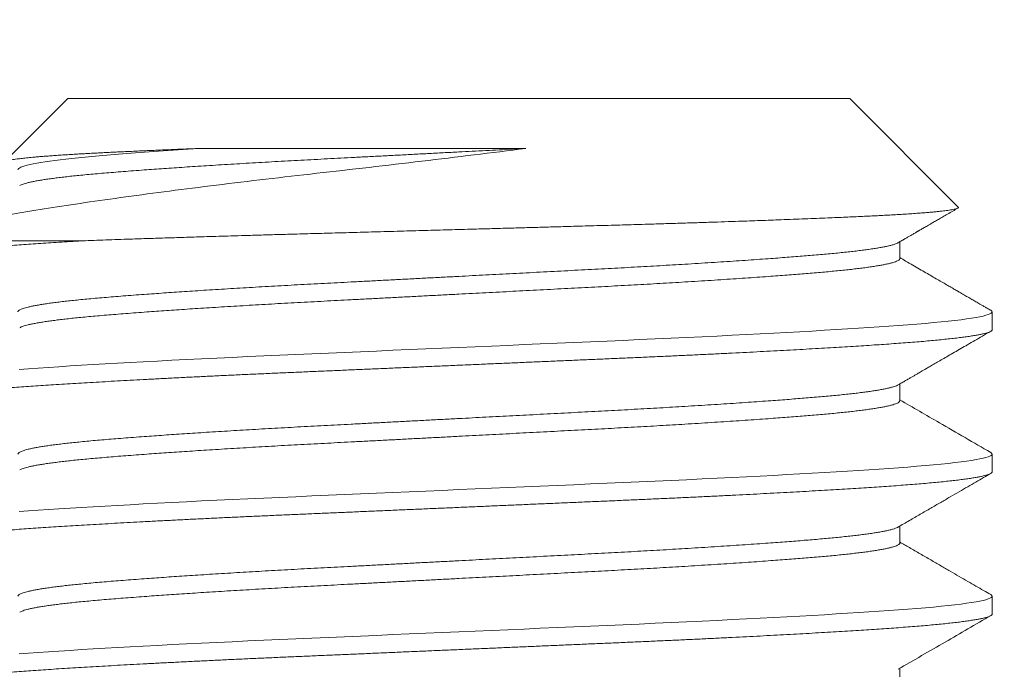
# Model space of a CAD drawing. Extents: x -307 to 54, y -218 to 147.
# Drawn here: x 30 to 31, y 4 to 5 of the extents above; entities that cross this region are included whole.
import ezdxf

# ---------------------------------------------------------------- set-up
doc = ezdxf.new("R2010")
doc.units = 0
doc.header["$LTSCALE"] = 0.1
doc.header["$MEASUREMENT"] = 0
doc.layers.get('0').update_dxf_attribs({"linetype": 'CONTINUOUS', "lineweight": 13})
doc.layers.get('DEFPOINTS').update_dxf_attribs({"linetype": 'CONTINUOUS'})
doc.layers.add('Text', color=7, linetype='CONTINUOUS', lineweight=15)
doc.styles.add('ROMAND', font='romand.shx', dxfattribs={"oblique": 15})
doc.dimstyles.new('ROMAND', dxfattribs={"dimscale": 15, "dimtxt": 0.125, "dimasz": 0.125, "dimexe": 0.0625, "dimexo": 0.0625, "dimgap": 0.0625, "dimtad": 0, "dimtih": 1, "dimtoh": 1, "dimdec": 4, "dimzin": 0, "dimdsep": 46, "dimlunit": 4, "dimtxsty": 'ROMAND', "dimcen": 0, "dimadec": 0, "dimazin": 0, "dimtfac": 1, "dimtdec": 4, "dimtofl": 0, "dimtmove": 0, "dimatfit": 3, "dimfxl": 0, "dimtolj": 1, "dimtzin": 0, "dimarcsym": 0})

# ---------------------------------------------------------------- blocks, each defined once
blk = doc.blocks.new('*D23')
at = {"layer": 'DEFPOINTS', "color": 0}
for p in [(29.47272, 4.16277), (27.45655, 2.57577)]:
    blk.add_point(p, dxfattribs=at)
at = {"layer": 'Text', "color": 0, "lineweight": -2}
for p, q in [((34.34975, 8.00163), (30.35672, 4.85859)), ((35.47475, 8.00163), (34.34975, 8.00163))]:
    blk.add_line(p, q, dxfattribs=at)
at = {"layer": 'Text', "color": 0}
blk.add_solid([(30.24075, 5.00592), (30.47269, 4.71126), (29.47272, 4.16277)], dxfattribs=at)
at = {"layer": 'Text', "color": 0, "insert": (44.51448, 8.00163), "char_height": 1.125, "attachment_point": 5, "style": 'ROMAND'}
blk.add_mtext('\\A1;\\A1;{\\H0.7x;\\S5/16;}"-18x 2\\A1;{\\H0.7x;\\S1/2;}"\\PS.S. CUP POINT\\PSET SCREW w/ (2)\\P\\A1;{\\H0.7x;\\S5/16;}"-18 HEX NUTS', dxfattribs=at)

msp = doc.modelspace()

# ---------------------------------------------------------------- linework, layer by layer
for p, q in [((30.46464, 4.45581), (30.42012, 4.41129)), ((30.46464, 4.45581), (31.01464, 4.45581)), ((31.09087, 4.37959), (31.01464, 4.45581)), ((31.04969, 4.34331), (31.04969, 4.35513)), ((31.11464, 4.29331), (31.11464, 4.30581)), ((31.04969, 4.24331), (31.04969, 4.25513)), ((31.11464, 4.19331), (31.11464, 4.20581)), ((31.04969, 4.14331), (31.04969, 4.15513)), ((31.11464, 4.09331), (31.11464, 4.10581)), ((31.04969, 4.04331), (31.04969, 4.05513))]:
    msp.add_line(p, q)
at = {"color": 8}
msp.add_line((30.475, 4.35581), (30.36464, 4.35581), dxfattribs=at)
at = {"color": 8, "flags": 128}
for points in [[(31.11362, 4.30694), (31.11397, 4.30674), (31.11447, 4.30627), (31.11464, 4.30581), (31.11447, 4.30534), (31.11395, 4.30486), (31.11308, 4.30438), (31.11185, 4.3039), (31.11026, 4.30341), (31.10832, 4.30291), (31.10603, 4.30241), (31.10337, 4.30192), (31.10022, 4.30139), (31.09668, 4.30086), (31.09276, 4.30034), (31.08847, 4.29981), (31.08382, 4.29929), (31.07881, 4.29877), (31.07346, 4.29825), (31.06777, 4.29774), (31.06176, 4.29723), (31.05545, 4.29672), (31.04883, 4.29622), (31.04193, 4.29573), (31.03514, 4.29527), (31.02805, 4.2948), (31.02067, 4.29432), (31.013, 4.29384), (31.00507, 4.29336), (30.99676, 4.29286), (30.98819, 4.29236), (30.97937, 4.29186), (30.97031, 4.29136), (30.96102, 4.29086), (30.95152, 4.29036), (30.94182, 4.28986), (30.93193, 4.28936), (30.92139, 4.28883), (30.91069, 4.28832), (30.89982, 4.2878), (30.88883, 4.28729), (30.87772, 4.28679), (30.86651, 4.28629), (30.85523, 4.2858), (30.84383, 4.2853), (30.83227, 4.28481), (30.82056, 4.2843), (30.80874, 4.28379), (30.7968, 4.28328), (30.78547, 4.28279), (30.77407, 4.28229), (30.76262, 4.2818), (30.75114, 4.28131), (30.73964, 4.28081), (30.728, 4.28031), (30.71638, 4.27981), (30.70479, 4.27931), (30.69326, 4.27881), (30.68179, 4.27831), (30.6704, 4.27782), (30.6591, 4.27733), (30.64793, 4.27685), (30.63635, 4.27635), (30.62494, 4.27586), (30.61365, 4.27537), (30.60244, 4.27487), (30.59132, 4.27437), (30.58031, 4.27386), (30.56944, 4.27334), (30.55872, 4.27282), (30.54817, 4.2723), (30.5378, 4.27178), (30.52763, 4.27125), (30.51769, 4.27073), (30.50853, 4.27023), (30.49959, 4.26974), (30.49088, 4.26924), (30.48242, 4.26875), (30.47422, 4.26826), (30.46619, 4.26777), (30.45843, 4.26728), (30.45097, 4.2668), (30.44381, 4.26633), (30.43694, 4.26586), (30.43037, 4.26539)], [(31.11362, 4.20694), (31.11397, 4.20674), (31.11447, 4.20627), (31.11464, 4.20581), (31.11447, 4.20534), (31.11395, 4.20486), (31.11308, 4.20438), (31.11185, 4.2039), (31.11026, 4.20341), (31.10832, 4.20291), (31.10603, 4.20241), (31.10337, 4.20192), (31.10022, 4.20139), (31.09668, 4.20086), (31.09276, 4.20034), (31.08847, 4.19981), (31.08382, 4.19929), (31.07881, 4.19877), (31.07346, 4.19825), (31.06777, 4.19774), (31.06176, 4.19723), (31.05545, 4.19672), (31.04883, 4.19622), (31.04193, 4.19573), (31.03514, 4.19527), (31.02805, 4.1948), (31.02067, 4.19432), (31.013, 4.19384), (31.00507, 4.19336), (30.99676, 4.19286), (30.98819, 4.19236), (30.97937, 4.19186), (30.97031, 4.19136), (30.96102, 4.19086), (30.95152, 4.19036), (30.94182, 4.18986), (30.93193, 4.18936), (30.92139, 4.18883), (30.91069, 4.18832), (30.89982, 4.1878), (30.88883, 4.18729), (30.87772, 4.18679), (30.86651, 4.18629), (30.85523, 4.1858), (30.84383, 4.1853), (30.83227, 4.18481), (30.82056, 4.1843), (30.80874, 4.18379), (30.7968, 4.18328), (30.78547, 4.18279), (30.77407, 4.18229), (30.76262, 4.1818), (30.75114, 4.18131), (30.73964, 4.18081), (30.728, 4.18031), (30.71638, 4.17981), (30.70479, 4.17931), (30.69326, 4.17881), (30.68179, 4.17831), (30.6704, 4.17782), (30.6591, 4.17733), (30.64793, 4.17685), (30.63635, 4.17635), (30.62494, 4.17586), (30.61365, 4.17537), (30.60244, 4.17487), (30.59132, 4.17437), (30.58031, 4.17386), (30.56944, 4.17334), (30.55872, 4.17282), (30.54817, 4.1723), (30.5378, 4.17178), (30.52763, 4.17125), (30.51769, 4.17073), (30.50853, 4.17023), (30.49959, 4.16974), (30.49088, 4.16924), (30.48242, 4.16875), (30.47422, 4.16826), (30.46619, 4.16777), (30.45843, 4.16728), (30.45097, 4.1668), (30.44381, 4.16633), (30.43694, 4.16586), (30.43037, 4.16539)], [(31.11362, 4.10694), (31.11397, 4.10674), (31.11447, 4.10627), (31.11464, 4.10581), (31.11447, 4.10534), (31.11395, 4.10486), (31.11308, 4.10438), (31.11185, 4.1039), (31.11026, 4.10341), (31.10832, 4.10291), (31.10603, 4.10241), (31.10337, 4.10192), (31.10022, 4.10139), (31.09668, 4.10086), (31.09276, 4.10034), (31.08847, 4.09981), (31.08382, 4.09929), (31.07881, 4.09877), (31.07346, 4.09825), (31.06777, 4.09774), (31.06176, 4.09723), (31.05545, 4.09672), (31.04883, 4.09622), (31.04193, 4.09573), (31.03514, 4.09527), (31.02805, 4.0948), (31.02067, 4.09432), (31.013, 4.09384), (31.00507, 4.09336), (30.99676, 4.09286), (30.98819, 4.09236), (30.97937, 4.09186), (30.97031, 4.09136), (30.96102, 4.09086), (30.95152, 4.09036), (30.94182, 4.08986), (30.93193, 4.08936), (30.92139, 4.08883), (30.91069, 4.08832), (30.89982, 4.0878), (30.88883, 4.08729), (30.87772, 4.08679), (30.86651, 4.08629), (30.85523, 4.0858), (30.84383, 4.0853), (30.83227, 4.08481), (30.82056, 4.0843), (30.80874, 4.08379), (30.7968, 4.08328), (30.78547, 4.08279), (30.77407, 4.08229), (30.76262, 4.0818), (30.75114, 4.08131), (30.73964, 4.08081), (30.728, 4.08031), (30.71638, 4.07981), (30.70479, 4.07931), (30.69326, 4.07881), (30.68179, 4.07831), (30.6704, 4.07782), (30.6591, 4.07733), (30.64793, 4.07685), (30.63635, 4.07635), (30.62494, 4.07586), (30.61365, 4.07537), (30.60244, 4.07487), (30.59132, 4.07437), (30.58031, 4.07386), (30.56944, 4.07334), (30.55872, 4.07282), (30.54817, 4.0723), (30.5378, 4.07178), (30.52763, 4.07125), (30.51769, 4.07073), (30.50853, 4.07023), (30.49959, 4.06974), (30.49088, 4.06924), (30.48242, 4.06875), (30.47422, 4.06826), (30.46619, 4.06777), (30.45843, 4.06728), (30.45097, 4.0668), (30.44381, 4.06633), (30.43694, 4.06586), (30.43037, 4.06539)]]:
    msp.add_lwpolyline(points, dxfattribs=at)
at = {"color": 8}
for points, knots in [([(30.78663, 4.42076), (30.76261, 4.41774), (30.73828, 4.41477), (30.70133, 4.41038), (30.68889, 4.40892), (30.66407, 4.40604), (30.65182, 4.40465), (30.62766, 4.40192), (30.61573, 4.40055), (30.5922, 4.39778), (30.58052, 4.39637), (30.54649, 4.39217), (30.52524, 4.38941), (30.49549, 4.38535), (30.48588, 4.38399), (30.46767, 4.38134), (30.45911, 4.38006), (30.44298, 4.37751), (30.43541, 4.37623), (30.42124, 4.37363), (30.41462, 4.37232), (30.39647, 4.36839), (30.38678, 4.36581), (30.37207, 4.36073), (30.36706, 4.35822), (30.36464, 4.35581)], [0, 0, 0, 0, 0.125, 0.125, 0.1875, 0.1875, 0.25, 0.25, 0.3125, 0.3125, 0.375, 0.375, 0.5, 0.5, 0.5625, 0.5625, 0.625, 0.625, 0.6875, 0.6875, 0.75, 0.75, 0.875, 0.875, 1, 1, 1, 1]), ([(30.42045, 4.41044), (30.42036, 4.41049), (30.42015, 4.41062), (30.41999, 4.41081), (30.41994, 4.41102), (30.42004, 4.41122), (30.42027, 4.41143), (30.42069, 4.41166), (30.42136, 4.41191), (30.42235, 4.4122), (30.4236, 4.41248), (30.42511, 4.41277), (30.42689, 4.41306), (30.42875, 4.41333), (30.43064, 4.41358), (30.4325, 4.4138), (30.4345, 4.41402), (30.43661, 4.41424), (30.43882, 4.41446), (30.44113, 4.41467), (30.44357, 4.41489), (30.44643, 4.41513), (30.44978, 4.41539), (30.45366, 4.41568), (30.45777, 4.41596), (30.46212, 4.41625), (30.4667, 4.41654), (30.4711, 4.4168), (30.47528, 4.41704), (30.47917, 4.41725), (30.48319, 4.41746), (30.48714, 4.41767), (30.491, 4.41786), (30.49476, 4.41805), (30.49861, 4.41823), (30.503, 4.41844), (30.50795, 4.41867), (30.51352, 4.41893), (30.51923, 4.41919), (30.5251, 4.41944), (30.53112, 4.4197), (30.53677, 4.41994), (30.54201, 4.42016), (30.54682, 4.42036), (30.55169, 4.42056), (30.555, 4.42069), (30.55666, 4.42076)], [0, 0, 0, 0, 0.015152, 0.036669, 0.057413, 0.078157, 0.098938, 0.119719, 0.147704, 0.175694, 0.203679, 0.231872, 0.260072, 0.288265, 0.309631, 0.330998, 0.352405, 0.373813, 0.394206, 0.414599, 0.435028, 0.455457, 0.482961, 0.51047, 0.537974, 0.565676, 0.593383, 0.621085, 0.642072, 0.663059, 0.684085, 0.70511, 0.723311, 0.741512, 0.759739, 0.777965, 0.802464, 0.826966, 0.851464, 0.876107, 0.900754, 0.925398, 0.944034, 0.962671, 0.981335, 1, 1, 1, 1]), ([(30.55666, 4.42076), (30.5369, 4.41948), (30.51888, 4.41821), (30.49546, 4.41637), (30.48829, 4.41578), (30.47497, 4.41458), (30.46883, 4.41396), (30.45228, 4.41208), (30.44374, 4.41079), (30.43239, 4.40825), (30.4296, 4.40699), (30.42959, 4.40581)], [0, 0, 0, 0, 0.25, 0.25, 0.375, 0.375, 0.5, 0.5, 0.75, 0.75, 1, 1, 1, 1]), ([(30.78663, 4.42076), (30.78352, 4.4206), (30.77731, 4.42028), (30.76794, 4.41979), (30.75853, 4.41929), (30.74909, 4.4188), (30.73913, 4.41828), (30.72865, 4.41774), (30.71767, 4.41716), (30.70674, 4.41659), (30.69586, 4.41602), (30.68507, 4.41546), (30.67438, 4.4149), (30.6641, 4.41437), (30.65424, 4.41385), (30.64479, 4.41336), (30.63544, 4.41287), (30.62617, 4.41237), (30.61698, 4.41187), (30.60788, 4.41136), (30.59889, 4.41084), (30.59002, 4.41032), (30.5813, 4.4098), (30.57273, 4.40928), (30.56432, 4.40875), (30.55626, 4.40824), (30.54853, 4.40773), (30.54114, 4.40724), (30.53394, 4.40674), (30.52695, 4.40625), (30.51981, 4.40574), (30.51258, 4.4052), (30.50531, 4.40465), (30.49836, 4.4041), (30.49173, 4.40356), (30.48541, 4.40302), (30.47938, 4.40248), (30.47381, 4.40195), (30.46867, 4.40142), (30.46395, 4.40091), (30.4595, 4.40039), (30.45534, 4.39987), (30.45147, 4.39935), (30.4479, 4.39882), (30.44464, 4.3983), (30.44169, 4.39777), (30.43905, 4.39724), (30.43674, 4.39672), (30.43474, 4.3962), (30.4331, 4.39569), (30.43182, 4.3952), (30.43107, 4.39486), (30.43082, 4.39469), (30.4308, 4.39468)], [0, 0, 0, 0, 0.018556, 0.037146, 0.055763, 0.074397, 0.093039, 0.114736, 0.136419, 0.158074, 0.179688, 0.201248, 0.222741, 0.244153, 0.263699, 0.283158, 0.302598, 0.322127, 0.341736, 0.361415, 0.381156, 0.400947, 0.420778, 0.440639, 0.46052, 0.480409, 0.499161, 0.517903, 0.536625, 0.555319, 0.573977, 0.595507, 0.616964, 0.638334, 0.659606, 0.6808, 0.702078, 0.723455, 0.743126, 0.762859, 0.782644, 0.802471, 0.822329, 0.842208, 0.862097, 0.881985, 0.901863, 0.92172, 0.941544, 0.961327, 0.979931, 0.998481, 1, 1, 1, 1]), ([(30.55666, 4.42076), (30.57312, 4.42076), (30.59076, 4.42076), (30.62731, 4.42076), (30.64631, 4.42076), (30.67595, 4.42076), (30.68596, 4.42076), (30.70595, 4.42076), (30.71598, 4.42076), (30.74613, 4.42076), (30.76647, 4.42076), (30.78663, 4.42076)], [0, 0, 0, 0, 0.25, 0.25, 0.5, 0.5, 0.625, 0.625, 0.75, 0.75, 1, 1, 1, 1]), ([(30.475, 4.35581), (30.47767, 4.35591), (30.48302, 4.35611), (30.49133, 4.3564), (30.49984, 4.3567), (30.50772, 4.35698), (30.51489, 4.35722), (30.52131, 4.35743), (30.52782, 4.35765), (30.53447, 4.35786), (30.54125, 4.35808), (30.54818, 4.3583), (30.55519, 4.35852), (30.56271, 4.35875), (30.57075, 4.359), (30.57978, 4.35927), (30.58939, 4.35955), (30.59959, 4.35985), (30.60991, 4.36014), (30.61935, 4.3604), (30.62784, 4.36064), (30.63538, 4.36084), (30.64295, 4.36105), (30.65063, 4.36126), (30.6584, 4.36148), (30.66626, 4.36169), (30.67416, 4.36191), (30.68256, 4.36215), (30.69147, 4.36239), (30.70057, 4.36265), (30.70938, 4.36289), (30.71789, 4.36313), (30.72642, 4.36336), (30.73497, 4.3636), (30.74353, 4.36384), (30.75335, 4.36412), (30.76442, 4.36443), (30.77674, 4.36477), (30.78902, 4.36512), (30.80109, 4.36546), (30.81291, 4.36579), (30.82336, 4.36609), (30.83262, 4.36635), (30.84072, 4.36658), (30.84876, 4.36681), (30.85676, 4.36704), (30.8647, 4.36727), (30.87373, 4.36753), (30.88381, 4.36784), (30.89489, 4.36818), (30.90579, 4.36852), (30.91635, 4.36886), (30.92657, 4.3692), (30.93575, 4.36951), (30.94409, 4.3698), (30.95163, 4.37007), (30.95902, 4.37034), (30.96677, 4.37063), (30.97483, 4.37093), (30.98316, 4.37126), (30.99125, 4.37158), (30.99867, 4.37189), (31.00545, 4.37218), (31.01165, 4.37245), (31.01765, 4.37271), (31.02338, 4.37298), (31.02884, 4.37324), (31.03405, 4.37349), (31.03905, 4.37375), (31.04418, 4.37403), (31.04938, 4.37434), (31.05459, 4.37466), (31.05947, 4.37498), (31.06379, 4.37529), (31.06758, 4.37559), (31.07091, 4.37586), (31.07399, 4.37614), (31.07679, 4.37642), (31.07929, 4.37669), (31.08153, 4.37696), (31.08354, 4.37722), (31.08544, 4.37751), (31.08717, 4.37781), (31.08865, 4.37814), (31.08978, 4.37846), (31.09052, 4.37876), (31.09093, 4.37904), (31.09103, 4.37931), (31.091, 4.37949), (31.09087, 4.37958), (31.09086, 4.37958)], [0, 0, 0, 0, 0.012802, 0.025604, 0.038451, 0.051297, 0.060427, 0.069556, 0.078702, 0.087848, 0.097187, 0.106526, 0.115881, 0.125237, 0.136273, 0.147315, 0.160117, 0.172919, 0.185766, 0.198612, 0.207743, 0.216874, 0.226021, 0.235169, 0.244513, 0.253856, 0.263218, 0.27258, 0.283624, 0.294675, 0.304638, 0.314601, 0.324563, 0.334574, 0.344587, 0.354598, 0.369068, 0.383539, 0.398076, 0.412613, 0.426554, 0.44051, 0.450405, 0.460302, 0.470197, 0.480141, 0.490086, 0.50003, 0.514406, 0.528782, 0.543225, 0.557669, 0.571522, 0.585391, 0.59639, 0.60739, 0.61842, 0.629449, 0.64282, 0.656191, 0.669616, 0.683041, 0.694344, 0.705648, 0.716984, 0.72832, 0.739275, 0.75023, 0.761216, 0.772202, 0.785522, 0.798843, 0.81222, 0.825596, 0.836862, 0.848127, 0.859426, 0.870725, 0.881502, 0.892279, 0.903085, 0.913892, 0.926991, 0.94009, 0.953242, 0.966394, 0.977467, 0.98854, 0.999644, 1, 1, 1, 1]), ([(30.475, 4.35581), (30.47474, 4.35579), (30.47175, 4.35561), (30.46615, 4.35527), (30.4584, 4.35478), (30.45093, 4.3543), (30.44377, 4.35383), (30.4369, 4.35336), (30.43031, 4.35289), (30.42399, 4.35241), (30.41785, 4.35192), (30.41191, 4.35142), (30.40619, 4.35091), (30.40081, 4.35039), (30.39578, 4.34987), (30.3911, 4.34935), (30.38678, 4.34882), (30.38284, 4.3483), (30.37927, 4.34777), (30.37608, 4.34724), (30.37328, 4.34672), (30.37087, 4.3462), (30.36889, 4.34569), (30.36731, 4.3452), (30.36612, 4.34472), (30.36526, 4.34424), (30.36476, 4.34377), (30.36458, 4.34331), (30.36477, 4.34284), (30.36513, 4.34246), (30.36555, 4.34224), (30.36567, 4.34218)], [0, 0, 0, 0, 0.003402, 0.039237, 0.074968, 0.110577, 0.14605, 0.18137, 0.216658, 0.252101, 0.287684, 0.325094, 0.362622, 0.400248, 0.437954, 0.475719, 0.513523, 0.551347, 0.589171, 0.626974, 0.664736, 0.702438, 0.74006, 0.775441, 0.810718, 0.845874, 0.880895, 0.915765, 0.951069, 0.986526, 1, 1, 1, 1]), ([(31.04845, 4.35444), (31.04831, 4.35435), (31.04787, 4.35408), (31.04672, 4.35362), (31.04502, 4.35305), (31.04292, 4.35249), (31.04051, 4.35193), (31.03782, 4.35139), (31.03489, 4.35086), (31.03165, 4.35034), (31.02811, 4.34981), (31.02426, 4.34929), (31.02012, 4.34877), (31.01569, 4.34825), (31.01099, 4.34774), (31.00602, 4.34723), (31.0008, 4.34672), (30.99533, 4.34622), (30.98972, 4.34574), (30.98398, 4.34527), (30.97812, 4.3448), (30.97202, 4.34432), (30.96569, 4.34384), (30.95878, 4.34333), (30.95126, 4.34279), (30.94312, 4.34222), (30.9347, 4.34165), (30.92603, 4.34108), (30.91712, 4.3405), (30.908, 4.33993), (30.89893, 4.33937), (30.88995, 4.33883), (30.88109, 4.33832), (30.87211, 4.3378), (30.86302, 4.33729), (30.85384, 4.33679), (30.84457, 4.33629), (30.83523, 4.3358), (30.82578, 4.3353), (30.81622, 4.33481), (30.80655, 4.3343), (30.79677, 4.33379), (30.78709, 4.33329), (30.77753, 4.33279), (30.7681, 4.33229), (30.75864, 4.3318), (30.74915, 4.33131), (30.73915, 4.33078), (30.72865, 4.33024), (30.71767, 4.32966), (30.70674, 4.32909), (30.69586, 4.32852), (30.68507, 4.32796), (30.67438, 4.3274), (30.6641, 4.32687), (30.65424, 4.32635), (30.64479, 4.32586), (30.63544, 4.32537), (30.62617, 4.32487), (30.61698, 4.32437), (30.60788, 4.32386), (30.59889, 4.32334), (30.59002, 4.32282), (30.5813, 4.3223), (30.57273, 4.32178), (30.56432, 4.32125), (30.55626, 4.32074), (30.54853, 4.32023), (30.54114, 4.31974), (30.53394, 4.31924), (30.52695, 4.31875), (30.51981, 4.31824), (30.51258, 4.3177), (30.50531, 4.31715), (30.49836, 4.3166), (30.49173, 4.31606), (30.48541, 4.31552), (30.47938, 4.31498), (30.47381, 4.31445), (30.46867, 4.31392), (30.46395, 4.31341), (30.4595, 4.31289), (30.45534, 4.31237), (30.45147, 4.31185), (30.4479, 4.31132), (30.44464, 4.3108), (30.44169, 4.31027), (30.43905, 4.30974), (30.43674, 4.30922), (30.43474, 4.3087), (30.43311, 4.30819), (30.4318, 4.3077), (30.43081, 4.30722), (30.4301, 4.30674), (30.42971, 4.30627), (30.42954, 4.30596), (30.42959, 4.30581), (30.42959, 4.30581)], [0, 0, 0, 0, 0.005482, 0.016992, 0.028539, 0.040114, 0.05171, 0.062353, 0.073002, 0.083651, 0.094296, 0.104929, 0.115547, 0.126142, 0.136711, 0.147246, 0.157743, 0.168197, 0.178604, 0.188429, 0.198295, 0.208199, 0.218137, 0.228102, 0.239663, 0.251249, 0.262853, 0.274467, 0.286085, 0.297699, 0.309302, 0.319922, 0.330521, 0.341093, 0.351633, 0.362135, 0.372595, 0.383008, 0.393422, 0.403885, 0.414389, 0.424931, 0.435505, 0.445498, 0.455511, 0.465538, 0.475574, 0.485615, 0.497232, 0.508841, 0.520436, 0.53201, 0.543554, 0.555061, 0.566526, 0.576992, 0.587411, 0.59782, 0.608276, 0.618776, 0.629313, 0.639883, 0.65048, 0.661098, 0.671732, 0.682377, 0.693027, 0.703067, 0.713102, 0.723127, 0.733136, 0.743127, 0.754655, 0.766143, 0.777586, 0.788975, 0.800323, 0.811717, 0.823163, 0.833695, 0.844261, 0.854855, 0.865471, 0.876103, 0.886747, 0.897397, 0.908046, 0.918689, 0.929321, 0.939936, 0.950528, 0.96049, 0.970422, 0.98032, 0.990179, 0.999997, 1, 1, 1, 1]), ([(31.04969, 4.34331), (31.04969, 4.34331), (31.04974, 4.34313), (31.04954, 4.34277), (31.04901, 4.34223), (31.04806, 4.34168), (31.04673, 4.34112), (31.04502, 4.34055), (31.04292, 4.33999), (31.04051, 4.33943), (31.03782, 4.33889), (31.03489, 4.33836), (31.03165, 4.33784), (31.02811, 4.33731), (31.02426, 4.33679), (31.02012, 4.33627), (31.01569, 4.33575), (31.01099, 4.33524), (31.00602, 4.33473), (31.0008, 4.33422), (30.99533, 4.33372), (30.98972, 4.33324), (30.98398, 4.33277), (30.97812, 4.3323), (30.97202, 4.33182), (30.96569, 4.33134), (30.95878, 4.33083), (30.95126, 4.33029), (30.94312, 4.32972), (30.9347, 4.32915), (30.92603, 4.32858), (30.91712, 4.328), (30.908, 4.32743), (30.89893, 4.32687), (30.88995, 4.32633), (30.88109, 4.32582), (30.87211, 4.3253), (30.86302, 4.32479), (30.85384, 4.32429), (30.84457, 4.32379), (30.83523, 4.3233), (30.82578, 4.3228), (30.81622, 4.32231), (30.80655, 4.3218), (30.79677, 4.32129), (30.78709, 4.32079), (30.77753, 4.32029), (30.7681, 4.31979), (30.75864, 4.3193), (30.74915, 4.31881), (30.73915, 4.31828), (30.72865, 4.31774), (30.71767, 4.31716), (30.70674, 4.31659), (30.69586, 4.31602), (30.68507, 4.31546), (30.67438, 4.3149), (30.6641, 4.31437), (30.65424, 4.31385), (30.64479, 4.31336), (30.63544, 4.31287), (30.62617, 4.31237), (30.61698, 4.31187), (30.60788, 4.31136), (30.59889, 4.31084), (30.59002, 4.31032), (30.5813, 4.3098), (30.57273, 4.30928), (30.56432, 4.30875), (30.55626, 4.30824), (30.54853, 4.30773), (30.54114, 4.30724), (30.53394, 4.30674), (30.52695, 4.30625), (30.51981, 4.30574), (30.51258, 4.3052), (30.50531, 4.30465), (30.49836, 4.3041), (30.49173, 4.30356), (30.48541, 4.30302), (30.47938, 4.30248), (30.47381, 4.30195), (30.46867, 4.30142), (30.46395, 4.30091), (30.4595, 4.30039), (30.45534, 4.29987), (30.45147, 4.29935), (30.4479, 4.29882), (30.44464, 4.2983), (30.44169, 4.29777), (30.43905, 4.29724), (30.43674, 4.29672), (30.43474, 4.2962), (30.4331, 4.29569), (30.43182, 4.2952), (30.43107, 4.29486), (30.43082, 4.29469), (30.4308, 4.29468)], [0, 0, 0, 0, 0.000013, 0.011375, 0.022794, 0.034262, 0.045772, 0.057318, 0.068893, 0.080489, 0.091132, 0.10178, 0.11243, 0.123074, 0.133708, 0.144325, 0.15492, 0.165488, 0.176023, 0.18652, 0.196974, 0.207381, 0.217206, 0.227072, 0.236976, 0.246913, 0.256878, 0.268439, 0.280024, 0.291628, 0.303242, 0.31486, 0.326474, 0.338076, 0.348696, 0.359295, 0.369866, 0.380406, 0.390909, 0.401368, 0.411781, 0.422195, 0.432657, 0.443162, 0.453703, 0.464277, 0.47427, 0.484283, 0.494309, 0.504345, 0.514386, 0.526003, 0.537612, 0.549207, 0.56078, 0.572324, 0.583831, 0.595296, 0.605762, 0.61618, 0.626589, 0.637045, 0.647545, 0.658082, 0.668651, 0.679248, 0.689866, 0.7005, 0.711145, 0.721794, 0.731834, 0.741869, 0.751894, 0.761903, 0.771893, 0.783421, 0.794909, 0.806352, 0.817741, 0.829089, 0.840482, 0.851928, 0.86246, 0.873026, 0.883619, 0.894235, 0.904867, 0.915511, 0.92616, 0.936809, 0.947452, 0.958084, 0.968699, 0.979291, 0.989252, 0.999184, 1, 1, 1, 1]), ([(31.11464, 4.29331), (31.11461, 4.29315), (31.11454, 4.29284), (31.114, 4.29236), (31.11313, 4.29188), (31.11191, 4.2914), (31.11032, 4.29091), (31.10838, 4.29041), (31.10608, 4.28991), (31.10339, 4.28941), (31.10028, 4.28889), (31.09674, 4.28836), (31.09282, 4.28784), (31.08854, 4.28731), (31.08388, 4.28679), (31.07888, 4.28627), (31.07352, 4.28575), (31.06784, 4.28524), (31.06183, 4.28473), (31.05551, 4.28422), (31.04889, 4.28372), (31.04211, 4.28324), (31.03517, 4.28277), (31.02808, 4.2823), (31.0207, 4.28182), (31.01304, 4.28134), (31.00507, 4.28085), (30.99679, 4.28036), (30.98823, 4.27986), (30.9794, 4.27936), (30.97034, 4.27886), (30.96106, 4.27836), (30.95156, 4.27786), (30.94186, 4.27736), (30.93181, 4.27685), (30.92143, 4.27633), (30.91072, 4.27582), (30.89986, 4.2753), (30.88887, 4.27479), (30.87776, 4.27429), (30.86655, 4.27379), (30.85525, 4.2733), (30.84383, 4.2728), (30.83227, 4.27231), (30.82056, 4.2718), (30.80874, 4.27129), (30.79703, 4.27079), (30.78547, 4.27029), (30.77407, 4.26979), (30.76262, 4.2693), (30.75114, 4.26881), (30.7396, 4.26831), (30.728, 4.26781), (30.71638, 4.26731), (30.70479, 4.26681), (30.69326, 4.26631), (30.68179, 4.26581), (30.6704, 4.26532), (30.6591, 4.26483), (30.64775, 4.26434), (30.63635, 4.26385), (30.62492, 4.26336), (30.61361, 4.26287), (30.6024, 4.26237), (30.59128, 4.26187), (30.58028, 4.26136), (30.5694, 4.26084), (30.55868, 4.26032), (30.54813, 4.2598), (30.53776, 4.25928), (30.52759, 4.25875), (30.51784, 4.25824), (30.50849, 4.25773), (30.49955, 4.25724), (30.49085, 4.25674), (30.48239, 4.25625), (30.47415, 4.25576), (30.46615, 4.25527), (30.4584, 4.25478), (30.45093, 4.2543), (30.44377, 4.25383), (30.4369, 4.25336), (30.43031, 4.25289), (30.42399, 4.25241), (30.41785, 4.25192), (30.41191, 4.25142), (30.40619, 4.25091), (30.40081, 4.25039), (30.39578, 4.24987), (30.3911, 4.24935), (30.38678, 4.24882), (30.38284, 4.2483), (30.37927, 4.24777), (30.37608, 4.24724), (30.37328, 4.24672), (30.37087, 4.2462), (30.36889, 4.24569), (30.36731, 4.2452), (30.36612, 4.24472), (30.36526, 4.24424), (30.36476, 4.24377), (30.36458, 4.24331), (30.36477, 4.24284), (30.36513, 4.24246), (30.36555, 4.24224), (30.36567, 4.24218)], [0, 0, 0, 0, 0.009444, 0.018929, 0.028451, 0.038006, 0.04759, 0.057197, 0.066824, 0.076466, 0.086578, 0.096696, 0.106814, 0.116927, 0.127031, 0.137119, 0.147186, 0.157227, 0.167237, 0.177211, 0.187144, 0.197032, 0.206367, 0.215742, 0.225152, 0.234594, 0.244063, 0.253672, 0.263301, 0.272944, 0.282597, 0.292255, 0.301913, 0.311568, 0.321213, 0.331303, 0.341373, 0.351418, 0.361433, 0.371412, 0.38135, 0.391244, 0.401139, 0.41108, 0.421061, 0.431077, 0.441123, 0.450619, 0.460132, 0.469658, 0.479194, 0.488734, 0.498392, 0.508046, 0.51769, 0.527321, 0.536932, 0.546521, 0.556082, 0.565612, 0.575556, 0.585455, 0.595345, 0.60528, 0.615256, 0.625268, 0.635311, 0.645379, 0.655468, 0.665572, 0.675686, 0.685804, 0.695344, 0.704878, 0.714403, 0.723914, 0.733405, 0.742992, 0.75255, 0.762075, 0.771565, 0.781013, 0.790453, 0.799934, 0.809452, 0.81946, 0.829499, 0.839564, 0.849651, 0.859753, 0.869866, 0.879984, 0.890102, 0.900215, 0.910316, 0.920402, 0.930466, 0.93993, 0.949367, 0.958772, 0.96814, 0.977468, 0.986912, 0.996397, 1, 1, 1, 1]), ([(31.04845, 4.25444), (31.04831, 4.25435), (31.04787, 4.25408), (31.04672, 4.25362), (31.04502, 4.25305), (31.04292, 4.25249), (31.04051, 4.25193), (31.03782, 4.25139), (31.03489, 4.25086), (31.03165, 4.25034), (31.02811, 4.24981), (31.02426, 4.24929), (31.02012, 4.24877), (31.01569, 4.24825), (31.01099, 4.24774), (31.00602, 4.24723), (31.0008, 4.24672), (30.99533, 4.24622), (30.98972, 4.24574), (30.98398, 4.24527), (30.97812, 4.2448), (30.97202, 4.24432), (30.96569, 4.24384), (30.95878, 4.24333), (30.95126, 4.24279), (30.94312, 4.24222), (30.9347, 4.24165), (30.92603, 4.24108), (30.91712, 4.2405), (30.908, 4.23993), (30.89893, 4.23937), (30.88995, 4.23883), (30.88109, 4.23832), (30.87211, 4.2378), (30.86302, 4.23729), (30.85384, 4.23679), (30.84457, 4.23629), (30.83523, 4.2358), (30.82578, 4.2353), (30.81622, 4.23481), (30.80655, 4.2343), (30.79677, 4.23379), (30.78709, 4.23329), (30.77753, 4.23279), (30.7681, 4.23229), (30.75864, 4.2318), (30.74915, 4.23131), (30.73915, 4.23078), (30.72865, 4.23024), (30.71767, 4.22966), (30.70674, 4.22909), (30.69586, 4.22852), (30.68507, 4.22796), (30.67438, 4.2274), (30.6641, 4.22687), (30.65424, 4.22635), (30.64479, 4.22586), (30.63544, 4.22537), (30.62617, 4.22487), (30.61698, 4.22437), (30.60788, 4.22386), (30.59889, 4.22334), (30.59002, 4.22282), (30.5813, 4.2223), (30.57273, 4.22178), (30.56432, 4.22125), (30.55626, 4.22074), (30.54853, 4.22023), (30.54114, 4.21974), (30.53394, 4.21924), (30.52695, 4.21875), (30.51981, 4.21824), (30.51258, 4.2177), (30.50531, 4.21715), (30.49836, 4.2166), (30.49173, 4.21606), (30.48541, 4.21552), (30.47938, 4.21498), (30.47381, 4.21445), (30.46867, 4.21392), (30.46395, 4.21341), (30.4595, 4.21289), (30.45534, 4.21237), (30.45147, 4.21185), (30.4479, 4.21132), (30.44464, 4.2108), (30.44169, 4.21027), (30.43905, 4.20974), (30.43674, 4.20922), (30.43474, 4.2087), (30.43311, 4.20819), (30.4318, 4.2077), (30.43081, 4.20722), (30.43011, 4.20674), (30.42968, 4.20627), (30.42962, 4.20596), (30.42959, 4.20581)], [0, 0, 0, 0, 0.005482, 0.016992, 0.028539, 0.040114, 0.05171, 0.062353, 0.073002, 0.083651, 0.094296, 0.10493, 0.115547, 0.126143, 0.136711, 0.147246, 0.157744, 0.168198, 0.178605, 0.18843, 0.198296, 0.2082, 0.218137, 0.228103, 0.239664, 0.25125, 0.262853, 0.274468, 0.286086, 0.2977, 0.309303, 0.319923, 0.330522, 0.341094, 0.351634, 0.362136, 0.372596, 0.383009, 0.393424, 0.403886, 0.414391, 0.424933, 0.435506, 0.4455, 0.455512, 0.465539, 0.475575, 0.485616, 0.497233, 0.508843, 0.520438, 0.532011, 0.543555, 0.555063, 0.566528, 0.576994, 0.587413, 0.597822, 0.608278, 0.618778, 0.629315, 0.639885, 0.650482, 0.6611, 0.671735, 0.682379, 0.693029, 0.70307, 0.713104, 0.723129, 0.733139, 0.743129, 0.754657, 0.766146, 0.777588, 0.788978, 0.800326, 0.811719, 0.823165, 0.833698, 0.844264, 0.854858, 0.865474, 0.876106, 0.88675, 0.897399, 0.908049, 0.918692, 0.929324, 0.939939, 0.950531, 0.960493, 0.970425, 0.980323, 0.990183, 1, 1, 1, 1]), ([(31.04969, 4.24331), (31.04965, 4.24313), (31.04958, 4.24277), (31.049, 4.24223), (31.04806, 4.24168), (31.04673, 4.24112), (31.04502, 4.24055), (31.04292, 4.23999), (31.04051, 4.23943), (31.03782, 4.23889), (31.03489, 4.23836), (31.03165, 4.23784), (31.02811, 4.23731), (31.02426, 4.23679), (31.02012, 4.23627), (31.01569, 4.23575), (31.01099, 4.23524), (31.00602, 4.23473), (31.0008, 4.23422), (30.99533, 4.23372), (30.98972, 4.23324), (30.98398, 4.23277), (30.97812, 4.2323), (30.97202, 4.23182), (30.96569, 4.23134), (30.95878, 4.23083), (30.95126, 4.23029), (30.94312, 4.22972), (30.9347, 4.22915), (30.92603, 4.22858), (30.91712, 4.228), (30.908, 4.22743), (30.89893, 4.22687), (30.88995, 4.22633), (30.88109, 4.22582), (30.87211, 4.2253), (30.86302, 4.22479), (30.85384, 4.22429), (30.84457, 4.22379), (30.83523, 4.2233), (30.82578, 4.2228), (30.81622, 4.22231), (30.80655, 4.2218), (30.79677, 4.22129), (30.78709, 4.22079), (30.77753, 4.22029), (30.7681, 4.21979), (30.75864, 4.2193), (30.74915, 4.21881), (30.73915, 4.21828), (30.72865, 4.21774), (30.71767, 4.21716), (30.70674, 4.21659), (30.69586, 4.21602), (30.68507, 4.21546), (30.67438, 4.2149), (30.6641, 4.21437), (30.65424, 4.21385), (30.64479, 4.21336), (30.63544, 4.21287), (30.62617, 4.21237), (30.61698, 4.21187), (30.60788, 4.21136), (30.59889, 4.21084), (30.59002, 4.21032), (30.5813, 4.2098), (30.57273, 4.20928), (30.56432, 4.20875), (30.55626, 4.20824), (30.54853, 4.20773), (30.54114, 4.20724), (30.53394, 4.20674), (30.52695, 4.20625), (30.51981, 4.20574), (30.51258, 4.2052), (30.50531, 4.20465), (30.49836, 4.2041), (30.49173, 4.20356), (30.48541, 4.20302), (30.47938, 4.20248), (30.47381, 4.20195), (30.46867, 4.20142), (30.46395, 4.20091), (30.4595, 4.20039), (30.45534, 4.19987), (30.45147, 4.19935), (30.4479, 4.19882), (30.44464, 4.1983), (30.44169, 4.19777), (30.43905, 4.19724), (30.43674, 4.19672), (30.43474, 4.1962), (30.4331, 4.19569), (30.43182, 4.1952), (30.43107, 4.19486), (30.43082, 4.19469), (30.4308, 4.19468)], [0, 0, 0, 0, 0.0113512, 0.02277, 0.0342383, 0.0457491, 0.0572956, 0.0688707, 0.0804672, 0.09111, 0.1017591, 0.1124087, 0.1230533, 0.1336872, 0.1443047, 0.1549004, 0.1654687, 0.1760042, 0.1865017, 0.1969559, 0.2073631, 0.2171878, 0.2270544, 0.2369585, 0.2468957, 0.2568617, 0.2684224, 0.2800083, 0.2916123, 0.303227, 0.3148452, 0.3264593, 0.3380623, 0.3486822, 0.3592811, 0.3698532, 0.3803933, 0.390896, 0.4013561, 0.4117687, 0.4221837, 0.4326462, 0.443151, 0.4536929, 0.4642666, 0.4742603, 0.4842729, 0.4942997, 0.504336, 0.514377, 0.5259942, 0.537604, 0.5491992, 0.5607725, 0.5723167, 0.5838248, 0.5952897, 0.6057556, 0.6161746, 0.6265837, 0.6370403, 0.6475399, 0.6580772, 0.6686471, 0.679244, 0.6898626, 0.7004971, 0.7111421, 0.7217918, 0.7318324, 0.7418674, 0.7518922, 0.761902, 0.7718922, 0.7834204, 0.7949093, 0.8063519, 0.8177416, 0.8290896, 0.8404833, 0.8519294, 0.8624622, 0.8730281, 0.8836218, 0.8942379, 0.9048707, 0.9155146, 0.9261641, 0.9368134, 0.9474569, 0.9580889, 0.9687039, 0.9792964, 0.9892579, 0.99919, 1, 1, 1, 1]), ([(31.11464, 4.19331), (31.11461, 4.19315), (31.11454, 4.19284), (31.114, 4.19236), (31.11313, 4.19188), (31.11191, 4.1914), (31.11032, 4.19091), (31.10838, 4.19041), (31.10608, 4.18991), (31.10339, 4.18941), (31.10028, 4.18889), (31.09674, 4.18836), (31.09282, 4.18784), (31.08854, 4.18731), (31.08388, 4.18679), (31.07888, 4.18627), (31.07352, 4.18575), (31.06784, 4.18524), (31.06183, 4.18473), (31.05551, 4.18422), (31.04889, 4.18372), (31.04211, 4.18324), (31.03517, 4.18277), (31.02808, 4.1823), (31.0207, 4.18182), (31.01304, 4.18134), (31.00507, 4.18085), (30.99679, 4.18036), (30.98823, 4.17986), (30.9794, 4.17936), (30.97034, 4.17886), (30.96106, 4.17836), (30.95156, 4.17786), (30.94186, 4.17736), (30.93181, 4.17685), (30.92143, 4.17633), (30.91072, 4.17582), (30.89986, 4.1753), (30.88887, 4.17479), (30.87776, 4.17429), (30.86655, 4.17379), (30.85525, 4.1733), (30.84383, 4.1728), (30.83227, 4.17231), (30.82056, 4.1718), (30.80874, 4.17129), (30.79703, 4.17079), (30.78547, 4.17029), (30.77407, 4.16979), (30.76262, 4.1693), (30.75114, 4.16881), (30.7396, 4.16831), (30.728, 4.16781), (30.71638, 4.16731), (30.70479, 4.16681), (30.69326, 4.16631), (30.68179, 4.16581), (30.6704, 4.16532), (30.6591, 4.16483), (30.64775, 4.16434), (30.63635, 4.16385), (30.62492, 4.16336), (30.61361, 4.16287), (30.6024, 4.16237), (30.59128, 4.16187), (30.58028, 4.16136), (30.5694, 4.16084), (30.55868, 4.16032), (30.54813, 4.1598), (30.53776, 4.15928), (30.52759, 4.15875), (30.51784, 4.15824), (30.50849, 4.15773), (30.49955, 4.15724), (30.49085, 4.15674), (30.48239, 4.15625), (30.47415, 4.15576), (30.46615, 4.15527), (30.4584, 4.15478), (30.45093, 4.1543), (30.44377, 4.15383), (30.4369, 4.15336), (30.43031, 4.15289), (30.42399, 4.15241), (30.41785, 4.15192), (30.41191, 4.15142), (30.40619, 4.15091), (30.40081, 4.15039), (30.39578, 4.14987), (30.3911, 4.14935), (30.38678, 4.14882), (30.38284, 4.1483), (30.37927, 4.14777), (30.37608, 4.14724), (30.37328, 4.14672), (30.37087, 4.1462), (30.36889, 4.14569), (30.36731, 4.1452), (30.36612, 4.14472), (30.36526, 4.14424), (30.36476, 4.14377), (30.36458, 4.14331), (30.36477, 4.14284), (30.36513, 4.14246), (30.36555, 4.14224), (30.36567, 4.14218)], [0, 0, 0, 0, 0.009444, 0.018929, 0.028451, 0.038006, 0.04759, 0.057197, 0.066824, 0.076466, 0.086577, 0.096695, 0.106813, 0.116927, 0.12703, 0.137118, 0.147185, 0.157226, 0.167236, 0.17721, 0.187143, 0.197032, 0.206366, 0.215741, 0.225151, 0.234593, 0.244062, 0.253671, 0.2633, 0.272943, 0.282596, 0.292254, 0.301912, 0.311566, 0.321212, 0.331302, 0.341372, 0.351417, 0.361431, 0.37141, 0.381349, 0.391242, 0.401138, 0.411079, 0.421059, 0.431075, 0.441122, 0.450617, 0.46013, 0.469657, 0.479192, 0.488732, 0.49839, 0.508044, 0.517688, 0.527318, 0.53693, 0.546519, 0.55608, 0.565609, 0.575553, 0.585453, 0.595343, 0.605278, 0.615254, 0.625266, 0.635308, 0.645377, 0.655465, 0.665569, 0.675683, 0.685802, 0.695341, 0.704876, 0.7144, 0.723911, 0.733402, 0.742989, 0.752547, 0.762072, 0.771561, 0.78101, 0.79045, 0.799931, 0.809449, 0.819457, 0.829496, 0.839561, 0.849647, 0.85975, 0.869862, 0.87998, 0.890098, 0.900211, 0.910313, 0.920398, 0.930462, 0.939927, 0.949363, 0.958768, 0.968136, 0.977464, 0.986908, 0.996393, 1, 1, 1, 1]), ([(31.04845, 4.15444), (31.04831, 4.15435), (31.04787, 4.15408), (31.04672, 4.15362), (31.04502, 4.15305), (31.04292, 4.15249), (31.04051, 4.15193), (31.03782, 4.15139), (31.03489, 4.15086), (31.03165, 4.15034), (31.02811, 4.14981), (31.02426, 4.14929), (31.02012, 4.14877), (31.01569, 4.14825), (31.01099, 4.14774), (31.00602, 4.14723), (31.0008, 4.14672), (30.99533, 4.14622), (30.98972, 4.14574), (30.98398, 4.14527), (30.97812, 4.1448), (30.97202, 4.14432), (30.96569, 4.14384), (30.95878, 4.14333), (30.95126, 4.14279), (30.94312, 4.14222), (30.9347, 4.14165), (30.92603, 4.14108), (30.91712, 4.1405), (30.908, 4.13993), (30.89893, 4.13937), (30.88995, 4.13883), (30.88109, 4.13832), (30.87211, 4.1378), (30.86302, 4.13729), (30.85384, 4.13679), (30.84457, 4.13629), (30.83523, 4.1358), (30.82578, 4.1353), (30.81622, 4.13481), (30.80655, 4.1343), (30.79677, 4.13379), (30.78709, 4.13329), (30.77753, 4.13279), (30.7681, 4.13229), (30.75864, 4.1318), (30.74915, 4.13131), (30.73915, 4.13078), (30.72865, 4.13024), (30.71767, 4.12966), (30.70674, 4.12909), (30.69586, 4.12852), (30.68507, 4.12796), (30.67438, 4.1274), (30.6641, 4.12687), (30.65424, 4.12635), (30.64479, 4.12586), (30.63544, 4.12537), (30.62617, 4.12487), (30.61698, 4.12437), (30.60788, 4.12386), (30.59889, 4.12334), (30.59002, 4.12282), (30.5813, 4.1223), (30.57273, 4.12178), (30.56432, 4.12125), (30.55626, 4.12074), (30.54853, 4.12023), (30.54114, 4.11974), (30.53394, 4.11924), (30.52695, 4.11875), (30.51981, 4.11824), (30.51258, 4.1177), (30.50531, 4.11715), (30.49836, 4.1166), (30.49173, 4.11606), (30.48541, 4.11552), (30.47938, 4.11498), (30.47381, 4.11445), (30.46867, 4.11392), (30.46395, 4.11341), (30.4595, 4.11289), (30.45534, 4.11237), (30.45147, 4.11185), (30.4479, 4.11132), (30.44464, 4.1108), (30.44169, 4.11027), (30.43905, 4.10974), (30.43674, 4.10922), (30.43474, 4.1087), (30.43311, 4.10819), (30.4318, 4.1077), (30.43081, 4.10722), (30.43011, 4.10674), (30.42968, 4.10627), (30.42962, 4.10596), (30.42959, 4.10581)], [0, 0, 0, 0, 0.005483, 0.016994, 0.02854, 0.040115, 0.051712, 0.062354, 0.073003, 0.083653, 0.094297, 0.104931, 0.115548, 0.126144, 0.136712, 0.147248, 0.157745, 0.168199, 0.178606, 0.188431, 0.198297, 0.208201, 0.218138, 0.228104, 0.239665, 0.251251, 0.262855, 0.274469, 0.286087, 0.297701, 0.309304, 0.319924, 0.330523, 0.341095, 0.351635, 0.362137, 0.372597, 0.38301, 0.393425, 0.403887, 0.414392, 0.424934, 0.435507, 0.445501, 0.455513, 0.46554, 0.475576, 0.485617, 0.497234, 0.508844, 0.520439, 0.532012, 0.543556, 0.555064, 0.566529, 0.576995, 0.587414, 0.597823, 0.608279, 0.618779, 0.629316, 0.639886, 0.650483, 0.661101, 0.671735, 0.68238, 0.69303, 0.70307, 0.713105, 0.72313, 0.73314, 0.74313, 0.754658, 0.766147, 0.777589, 0.788979, 0.800327, 0.81172, 0.823166, 0.833699, 0.844265, 0.854858, 0.865474, 0.876107, 0.886751, 0.8974, 0.908049, 0.918693, 0.929325, 0.93994, 0.950532, 0.960493, 0.970425, 0.980324, 0.990183, 1, 1, 1, 1]), ([(31.04969, 4.14331), (31.04969, 4.14331), (31.04974, 4.14313), (31.04954, 4.14277), (31.04901, 4.14223), (31.04806, 4.14168), (31.04673, 4.14112), (31.04502, 4.14055), (31.04292, 4.13999), (31.04051, 4.13943), (31.03782, 4.13889), (31.03489, 4.13836), (31.03165, 4.13784), (31.02811, 4.13731), (31.02426, 4.13679), (31.02012, 4.13627), (31.01569, 4.13575), (31.01099, 4.13524), (31.00602, 4.13473), (31.0008, 4.13422), (30.99533, 4.13372), (30.98972, 4.13324), (30.98398, 4.13277), (30.97812, 4.1323), (30.97202, 4.13182), (30.96569, 4.13134), (30.95878, 4.13083), (30.95126, 4.13029), (30.94312, 4.12972), (30.9347, 4.12915), (30.92603, 4.12858), (30.91712, 4.128), (30.908, 4.12743), (30.89893, 4.12687), (30.88995, 4.12633), (30.88109, 4.12582), (30.87211, 4.1253), (30.86302, 4.12479), (30.85384, 4.12429), (30.84457, 4.12379), (30.83523, 4.1233), (30.82578, 4.1228), (30.81622, 4.12231), (30.80655, 4.1218), (30.79677, 4.12129), (30.78709, 4.12079), (30.77753, 4.12029), (30.7681, 4.11979), (30.75864, 4.1193), (30.74915, 4.11881), (30.73915, 4.11828), (30.72865, 4.11774), (30.71767, 4.11716), (30.70674, 4.11659), (30.69586, 4.11602), (30.68507, 4.11546), (30.67438, 4.1149), (30.6641, 4.11437), (30.65424, 4.11385), (30.64479, 4.11336), (30.63544, 4.11287), (30.62617, 4.11237), (30.61698, 4.11187), (30.60788, 4.11136), (30.59889, 4.11084), (30.59002, 4.11032), (30.5813, 4.1098), (30.57273, 4.10928), (30.56432, 4.10875), (30.55626, 4.10824), (30.54853, 4.10773), (30.54114, 4.10724), (30.53394, 4.10674), (30.52695, 4.10625), (30.51981, 4.10574), (30.51258, 4.1052), (30.50531, 4.10465), (30.49836, 4.1041), (30.49173, 4.10356), (30.48541, 4.10302), (30.47938, 4.10248), (30.47381, 4.10195), (30.46867, 4.10142), (30.46395, 4.10091), (30.4595, 4.10039), (30.45534, 4.09987), (30.45147, 4.09935), (30.4479, 4.09882), (30.44464, 4.0983), (30.44169, 4.09777), (30.43905, 4.09724), (30.43674, 4.09672), (30.43474, 4.0962), (30.4331, 4.09569), (30.43182, 4.0952), (30.43107, 4.09486), (30.43082, 4.09469), (30.4308, 4.09468)], [0, 0, 0, 0, 0.000012, 0.011375, 0.022793, 0.034261, 0.045772, 0.057318, 0.068893, 0.080489, 0.091131, 0.10178, 0.11243, 0.123074, 0.133708, 0.144325, 0.15492, 0.165488, 0.176024, 0.186521, 0.196975, 0.207382, 0.217206, 0.227072, 0.236976, 0.246913, 0.256879, 0.268439, 0.280025, 0.291629, 0.303243, 0.314861, 0.326475, 0.338078, 0.348697, 0.359296, 0.369868, 0.380408, 0.39091, 0.40137, 0.411782, 0.422197, 0.432659, 0.443164, 0.453705, 0.464279, 0.474272, 0.484285, 0.494311, 0.504347, 0.514388, 0.526005, 0.537614, 0.549209, 0.560782, 0.572326, 0.583834, 0.595299, 0.605764, 0.616183, 0.626592, 0.637048, 0.647547, 0.658085, 0.668654, 0.679251, 0.689869, 0.700503, 0.711148, 0.721798, 0.731838, 0.741873, 0.751897, 0.761907, 0.771897, 0.783425, 0.794913, 0.806356, 0.817745, 0.829093, 0.840486, 0.851932, 0.862464, 0.87303, 0.883624, 0.894239, 0.904872, 0.915516, 0.926165, 0.936814, 0.947457, 0.958089, 0.968704, 0.979296, 0.989257, 0.999189, 1, 1, 1, 1]), ([(31.11464, 4.09331), (31.11461, 4.09315), (31.11454, 4.09284), (31.114, 4.09236), (31.11313, 4.09188), (31.11191, 4.0914), (31.11032, 4.09091), (31.10838, 4.09041), (31.10608, 4.08991), (31.10339, 4.08941), (31.10028, 4.08889), (31.09674, 4.08836), (31.09282, 4.08784), (31.08854, 4.08731), (31.08388, 4.08679), (31.07888, 4.08627), (31.07352, 4.08575), (31.06784, 4.08524), (31.06183, 4.08473), (31.05551, 4.08422), (31.04889, 4.08372), (31.04211, 4.08324), (31.03517, 4.08277), (31.02808, 4.0823), (31.0207, 4.08182), (31.01304, 4.08134), (31.00507, 4.08085), (30.99679, 4.08036), (30.98823, 4.07986), (30.9794, 4.07936), (30.97034, 4.07886), (30.96106, 4.07836), (30.95156, 4.07786), (30.94186, 4.07736), (30.93181, 4.07685), (30.92143, 4.07633), (30.91072, 4.07582), (30.89986, 4.0753), (30.88887, 4.07479), (30.87776, 4.07429), (30.86655, 4.07379), (30.85525, 4.0733), (30.84383, 4.0728), (30.83227, 4.07231), (30.82056, 4.0718), (30.80874, 4.07129), (30.79703, 4.07079), (30.78547, 4.07029), (30.77407, 4.06979), (30.76262, 4.0693), (30.75114, 4.06881), (30.7396, 4.06831), (30.728, 4.06781), (30.71638, 4.06731), (30.70479, 4.06681), (30.69326, 4.06631), (30.68179, 4.06581), (30.6704, 4.06532), (30.6591, 4.06483), (30.64775, 4.06434), (30.63635, 4.06385), (30.62492, 4.06336), (30.61361, 4.06287), (30.6024, 4.06237), (30.59128, 4.06187), (30.58028, 4.06136), (30.5694, 4.06084), (30.55868, 4.06032), (30.54813, 4.0598), (30.53776, 4.05928), (30.52759, 4.05875), (30.51784, 4.05824), (30.50849, 4.05773), (30.49955, 4.05724), (30.49085, 4.05674), (30.48239, 4.05625), (30.47415, 4.05576), (30.46615, 4.05527), (30.4584, 4.05478), (30.45093, 4.0543), (30.44377, 4.05383), (30.4369, 4.05336), (30.43031, 4.05289), (30.42399, 4.05241), (30.41785, 4.05192), (30.41191, 4.05142), (30.40619, 4.05091), (30.40081, 4.05039), (30.39578, 4.04987), (30.3911, 4.04935), (30.38678, 4.04882), (30.38284, 4.0483), (30.37927, 4.04777), (30.37608, 4.04724), (30.37328, 4.04672), (30.37087, 4.0462), (30.36889, 4.04569), (30.36731, 4.0452), (30.36612, 4.04472), (30.36526, 4.04424), (30.36476, 4.04377), (30.36458, 4.04331), (30.36477, 4.04284), (30.36513, 4.04246), (30.36555, 4.04224), (30.36567, 4.04218)], [0, 0, 0, 0, 0.009444, 0.018929, 0.028451, 0.038006, 0.04759, 0.057197, 0.066824, 0.076466, 0.086578, 0.096696, 0.106814, 0.116927, 0.127031, 0.137119, 0.147186, 0.157227, 0.167237, 0.177211, 0.187144, 0.197032, 0.206367, 0.215742, 0.225152, 0.234594, 0.244063, 0.253672, 0.263301, 0.272944, 0.282597, 0.292255, 0.301913, 0.311568, 0.321213, 0.331303, 0.341373, 0.351418, 0.361433, 0.371412, 0.38135, 0.391244, 0.401139, 0.41108, 0.421061, 0.431077, 0.441123, 0.450619, 0.460132, 0.469658, 0.479194, 0.488734, 0.498392, 0.508046, 0.51769, 0.52732, 0.536932, 0.546521, 0.556082, 0.565611, 0.575556, 0.585455, 0.595345, 0.60528, 0.615256, 0.625268, 0.635311, 0.645379, 0.655468, 0.665572, 0.675686, 0.685804, 0.695344, 0.704878, 0.714403, 0.723913, 0.733405, 0.742991, 0.75255, 0.762075, 0.771564, 0.781013, 0.790453, 0.799934, 0.809452, 0.81946, 0.829499, 0.839564, 0.849651, 0.859753, 0.869866, 0.879984, 0.890102, 0.900214, 0.910316, 0.920402, 0.930466, 0.93993, 0.949367, 0.958772, 0.96814, 0.977468, 0.986912, 0.996397, 1, 1, 1, 1])]:
    msp.add_open_spline(points, degree=3, knots=knots, dxfattribs=at)
for points, knots in [([(31.0485, 4.35444), (31.04939, 4.35496), (31.05107, 4.35593), (31.05347, 4.35732), (31.05558, 4.35854), (31.05741, 4.35961), (31.05896, 4.36051), (31.06016, 4.3612), (31.06105, 4.36171), (31.06168, 4.36208), (31.06215, 4.36236), (31.06251, 4.36256), (31.0628, 4.36273), (31.06309, 4.3629), (31.06342, 4.36309), (31.06397, 4.36341), (31.06479, 4.36388), (31.06589, 4.36452), (31.06711, 4.36523), (31.06847, 4.36601), (31.07002, 4.36691), (31.07193, 4.36802), (31.07424, 4.36936), (31.07698, 4.37094), (31.08003, 4.37271), (31.08337, 4.37465), (31.08692, 4.3767), (31.08935, 4.37811), (31.09057, 4.37881)], [0, 0, 0, 0, 0.0635144, 0.1203766, 0.1705856, 0.2141409, 0.2510417, 0.2812875, 0.2996042, 0.3141771, 0.3263063, 0.3335938, 0.3397927, 0.346754, 0.3544775, 0.3629634, 0.385982, 0.4132365, 0.4411545, 0.4732394, 0.5100772, 0.5516684, 0.6095525, 0.674678, 0.7470457, 0.8266564, 0.9135109, 1, 1, 1, 1]), ([(31.11366, 4.30694), (31.11281, 4.30743), (31.11121, 4.30836), (31.10896, 4.30966), (31.10702, 4.31078), (31.10539, 4.31172), (31.10393, 4.31257), (31.10254, 4.31337), (31.10112, 4.31419), (31.09967, 4.31503), (31.0982, 4.31589), (31.09669, 4.31676), (31.09514, 4.31766), (31.09343, 4.31865), (31.09143, 4.3198), (31.08908, 4.32117), (31.08635, 4.32275), (31.08328, 4.32452), (31.07988, 4.32649), (31.07615, 4.32866), (31.07217, 4.33096), (31.06795, 4.33341), (31.06351, 4.33598), (31.05877, 4.33873), (31.05413, 4.34141), (31.05107, 4.34319), (31.04969, 4.34399)], [0, 0, 0, 0, 0.039981, 0.075119, 0.105414, 0.130866, 0.151476, 0.173834, 0.195987, 0.218087, 0.241708, 0.26527, 0.288772, 0.314599, 0.345086, 0.382512, 0.425178, 0.473085, 0.526232, 0.584616, 0.648239, 0.713022, 0.782459, 0.85655, 0.935293, 1, 1, 1, 1]), ([(31.0485, 4.25444), (31.04939, 4.25496), (31.05113, 4.25596), (31.05363, 4.25742), (31.05591, 4.25874), (31.05793, 4.25991), (31.0595, 4.26082), (31.0607, 4.26151), (31.06169, 4.26208), (31.06278, 4.26272), (31.06409, 4.26348), (31.06563, 4.26437), (31.06758, 4.2655), (31.06999, 4.2669), (31.07292, 4.26859), (31.07621, 4.2705), (31.07986, 4.27261), (31.08387, 4.27494), (31.08816, 4.27742), (31.0927, 4.28005), (31.09748, 4.28282), (31.10259, 4.28577), (31.10802, 4.28892), (31.11174, 4.29107), (31.11366, 4.29218)], [0, 0, 0, 0, 0.041249, 0.079882, 0.115307, 0.146284, 0.172773, 0.187686, 0.201473, 0.218143, 0.238251, 0.261796, 0.28878, 0.328096, 0.372981, 0.423437, 0.479465, 0.541065, 0.608237, 0.676676, 0.750071, 0.828422, 0.911732, 1, 1, 1, 1]), ([(31.11366, 4.20694), (31.10162, 4.21391), (31.08029, 4.22625), (31.05897, 4.23861), (31.04969, 4.24399)], [0, 0, 0, 0, 0.564586, 1, 1, 1, 1]), ([(31.0485, 4.15444), (31.05116, 4.15598), (31.05637, 4.159), (31.06402, 4.16344), (31.07135, 4.16769), (31.07836, 4.17174), (31.08504, 4.17561), (31.09139, 4.17929), (31.09742, 4.18278), (31.10312, 4.18608), (31.1085, 4.1892), (31.11198, 4.19121), (31.11366, 4.19218)], [0, 0, 0, 0, 0.1224909, 0.2399884, 0.3524908, 0.4599961, 0.5625028, 0.6600091, 0.7525135, 0.8400143, 0.9225103, 1, 1, 1, 1]), ([(31.11366, 4.10694), (31.11198, 4.10791), (31.1085, 4.10992), (31.10312, 4.11304), (31.09742, 4.11634), (31.09139, 4.11983), (31.08503, 4.12351), (31.07835, 4.12738), (31.07135, 4.13144), (31.06402, 4.13568), (31.05676, 4.13989), (31.05195, 4.14268), (31.04969, 4.14399)], [0, 0, 0, 0, 0.0789775, 0.1630455, 0.2522028, 0.3464482, 0.4457804, 0.5501982, 0.6597001, 0.7742849, 0.8939513, 1, 1, 1, 1]), ([(31.0485, 4.05444), (31.05955, 4.06084), (31.08126, 4.07343), (31.10299, 4.086), (31.11366, 4.09218)], [0, 0, 0, 0, 0.508769, 1, 1, 1, 1])]:
    msp.add_open_spline(points, degree=3, knots=knots)

# ---------------------------------------------------------------- dimensions: what is measured, and where the dimension line sits
at = {"layer": 'Text'}
dim = msp.add_diameter_dim_2p(p1=(27.45655, 2.57577), p2=(29.47272, 4.16277), text='\\A1;{\\H0.7x;\\S5/16;}"-18x 2\\A1;{\\H0.7x;\\S1/2;}"\\PS.S. CUP POINT\\PSET SCREW w/ (2)\\P\\A1;{\\H0.7x;\\S5/16;}"-18 HEX NUTS', dimstyle='ROMAND', override={"dimscale": 9}, dxfattribs=at)
dim.commit()
dim.dimension.update_dxf_attribs({"geometry": '*D23', "text_midpoint": (44.51448, 8.00163), "dimtype": 163})

doc.saveas('drawing.dxf')
